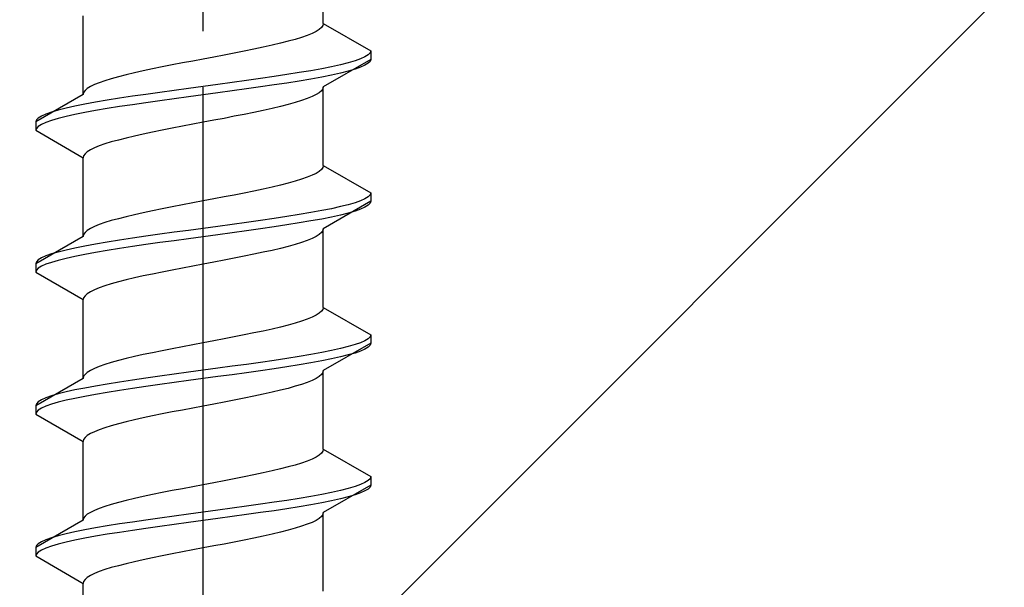
# Model space of a CAD drawing. Extents: x 0 to 1755, y 0 to 2615.
# Drawn here: x 1230 to 1247, y 1720 to 1730 of the extents above; entities that cross this region are included whole.
import ezdxf

# ---------------------------------------------------------------- set-up
doc = ezdxf.new("R2010")
doc.units = 0
doc.linetypes.add('YCENTER_1', pattern=[13, 10, -1, 1, -1])
doc.linetypes.add('YHIDDEN_1', pattern=[4, 3, -1])
doc.layers.add('YKK_13', color=4, linetype='CONTINUOUS', lineweight=30)
doc.layers.add('YSS_K', color=3, linetype='CONTINUOUS', lineweight=13)

msp = doc.modelspace()

# ---------------------------------------------------------------- linework, layer by layer
at = {"layer": 'YKK_13', "linetype": 'YCENTER_1'}
msp.add_line((1233.113, 1692.606), (1233.113, 1761.006), dxfattribs=at)
at = {"layer": 'YKK_13', "linetype": 'YHIDDEN_1'}
for p, q in [((1235.263, 1729.742), (1235.263, 1731.151)), ((1230.963, 1728.472), (1230.963, 1729.881)), ((1235.134, 1729.601), (1235.062, 1729.566)), ((1235.19, 1729.637), (1235.134, 1729.601)), ((1235.231, 1729.672), (1235.19, 1729.637)), ((1235.255, 1729.707), (1235.231, 1729.672)), ((1235.263, 1729.742), (1235.255, 1729.707)), ((1235.263, 1729.742), (1236.113, 1729.252)), ((1234.634, 1729.425), (1234.495, 1729.39)), ((1234.76, 1729.46), (1234.634, 1729.425)), ((1234.874, 1729.495), (1234.76, 1729.46)), ((1234.975, 1729.531), (1234.874, 1729.495)), ((1235.062, 1729.566), (1234.975, 1729.531)), ((1233.849, 1729.248), (1233.67, 1729.213)), ((1234.022, 1729.284), (1233.849, 1729.248)), ((1234.188, 1729.319), (1234.022, 1729.284)), ((1234.346, 1729.354), (1234.188, 1729.319)), ((1234.495, 1729.39), (1234.346, 1729.354)), ((1236.113, 1729.252), (1236.102, 1729.216)), ((1236.113, 1729.252), (1236.113, 1729.102)), ((1232.926, 1729.072), (1232.74, 1729.037)), ((1233.113, 1729.107), (1232.926, 1729.072)), ((1233.301, 1729.143), (1233.113, 1729.107)), ((1233.487, 1729.178), (1233.301, 1729.143)), ((1233.67, 1729.213), (1233.487, 1729.178)), ((1236.113, 1729.102), (1235.263, 1728.611)), ((1235.832, 1729.075), (1235.711, 1729.04)), ((1235.932, 1729.11), (1235.832, 1729.075)), ((1236.011, 1729.146), (1235.932, 1729.11)), ((1236.068, 1729.181), (1236.011, 1729.146)), ((1236.102, 1729.216), (1236.068, 1729.181)), ((1236.102, 1729.066), (1236.068, 1729.031)), ((1236.113, 1729.102), (1236.102, 1729.066)), ((1232.038, 1728.896), (1231.88, 1728.86)), ((1232.205, 1728.931), (1232.038, 1728.896)), ((1232.378, 1728.966), (1232.205, 1728.931)), ((1232.557, 1729.002), (1232.378, 1728.966)), ((1232.74, 1729.037), (1232.557, 1729.002)), ((1235.042, 1728.899), (1234.834, 1728.864)), ((1235.235, 1728.934), (1235.042, 1728.899)), ((1235.411, 1728.969), (1235.235, 1728.934)), ((1235.571, 1729.005), (1235.411, 1728.969)), ((1235.711, 1729.04), (1235.571, 1729.005)), ((1235.711, 1728.89), (1235.571, 1728.855)), ((1235.832, 1728.925), (1235.711, 1728.89)), ((1235.932, 1728.96), (1235.832, 1728.925)), ((1236.011, 1728.996), (1235.932, 1728.96)), ((1236.068, 1729.031), (1236.011, 1728.996)), ((1231.352, 1728.719), (1231.251, 1728.684)), ((1231.466, 1728.755), (1231.352, 1728.719)), ((1231.593, 1728.79), (1231.466, 1728.755)), ((1231.731, 1728.825), (1231.593, 1728.79)), ((1231.88, 1728.86), (1231.731, 1728.825)), ((1233.89, 1728.722), (1233.634, 1728.687)), ((1234.139, 1728.758), (1233.89, 1728.722)), ((1234.381, 1728.793), (1234.139, 1728.758)), ((1234.613, 1728.828), (1234.381, 1728.793)), ((1234.834, 1728.864), (1234.613, 1728.828)), ((1234.834, 1728.714), (1234.613, 1728.678)), ((1235.042, 1728.749), (1234.834, 1728.714)), ((1235.235, 1728.784), (1235.042, 1728.749)), ((1235.411, 1728.819), (1235.235, 1728.784)), ((1235.571, 1728.855), (1235.411, 1728.819)), ((1230.996, 1728.543), (1230.971, 1728.508)), ((1231.037, 1728.578), (1230.996, 1728.543)), ((1231.093, 1728.613), (1231.037, 1728.578)), ((1231.165, 1728.649), (1231.093, 1728.613)), ((1231.251, 1728.684), (1231.165, 1728.649)), ((1232.592, 1728.546), (1232.337, 1728.511)), ((1232.852, 1728.581), (1232.592, 1728.546)), ((1233.113, 1728.617), (1232.852, 1728.581)), ((1233.375, 1728.652), (1233.113, 1728.617)), ((1233.634, 1728.687), (1233.375, 1728.652)), ((1233.634, 1728.537), (1233.375, 1728.502)), ((1233.89, 1728.572), (1233.634, 1728.537)), ((1234.139, 1728.608), (1233.89, 1728.572)), ((1234.381, 1728.643), (1234.139, 1728.608)), ((1234.613, 1728.678), (1234.381, 1728.643)), ((1235.231, 1728.54), (1235.19, 1728.505)), ((1235.255, 1728.576), (1235.231, 1728.54)), ((1235.263, 1728.611), (1235.255, 1728.576)), ((1235.263, 1727.202), (1235.263, 1728.611)), ((1230.963, 1728.472), (1230.113, 1727.982)), ((1230.971, 1728.508), (1230.963, 1728.472)), ((1231.393, 1728.37), (1231.185, 1728.334)), ((1231.613, 1728.405), (1231.393, 1728.37)), ((1231.845, 1728.44), (1231.613, 1728.405)), ((1232.087, 1728.475), (1231.845, 1728.44)), ((1232.337, 1728.511), (1232.087, 1728.475)), ((1232.337, 1728.361), (1232.087, 1728.325)), ((1232.592, 1728.396), (1232.337, 1728.361)), ((1232.852, 1728.431), (1232.592, 1728.396)), ((1233.113, 1728.467), (1232.852, 1728.431)), ((1233.375, 1728.502), (1233.113, 1728.467)), ((1234.874, 1728.364), (1234.76, 1728.329)), ((1234.975, 1728.399), (1234.874, 1728.364)), ((1235.062, 1728.434), (1234.975, 1728.399)), ((1235.134, 1728.47), (1235.062, 1728.434)), ((1235.19, 1728.505), (1235.134, 1728.47)), ((1230.515, 1728.193), (1230.394, 1728.158)), ((1230.656, 1728.229), (1230.515, 1728.193)), ((1230.815, 1728.264), (1230.656, 1728.229)), ((1230.992, 1728.299), (1230.815, 1728.264)), ((1231.185, 1728.334), (1230.992, 1728.299)), ((1231.185, 1728.184), (1230.992, 1728.149)), ((1231.393, 1728.22), (1231.185, 1728.184)), ((1231.613, 1728.255), (1231.393, 1728.22)), ((1231.845, 1728.29), (1231.613, 1728.255)), ((1232.087, 1728.325), (1231.845, 1728.29)), ((1234.188, 1728.188), (1234.022, 1728.152)), ((1234.346, 1728.223), (1234.188, 1728.188)), ((1234.495, 1728.258), (1234.346, 1728.223)), ((1234.634, 1728.293), (1234.495, 1728.258)), ((1234.76, 1728.329), (1234.634, 1728.293)), ((1230.125, 1728.017), (1230.113, 1727.982)), ((1230.159, 1728.052), (1230.125, 1728.017)), ((1230.216, 1728.087), (1230.159, 1728.052)), ((1230.294, 1728.123), (1230.216, 1728.087)), ((1230.394, 1728.158), (1230.294, 1728.123)), ((1230.394, 1728.008), (1230.294, 1727.973)), ((1230.515, 1728.043), (1230.394, 1728.008)), ((1230.656, 1728.079), (1230.515, 1728.043)), ((1230.815, 1728.114), (1230.656, 1728.079)), ((1230.992, 1728.149), (1230.815, 1728.114)), ((1233.301, 1728.011), (1233.113, 1727.976)), ((1233.487, 1728.046), (1233.301, 1728.011)), ((1233.67, 1728.082), (1233.487, 1728.046)), ((1233.849, 1728.117), (1233.67, 1728.082)), ((1234.022, 1728.152), (1233.849, 1728.117)), ((1230.113, 1727.982), (1230.113, 1727.832)), ((1230.125, 1727.867), (1230.113, 1727.832)), ((1230.113, 1727.832), (1230.963, 1727.341)), ((1230.159, 1727.902), (1230.125, 1727.867)), ((1230.216, 1727.937), (1230.159, 1727.902)), ((1230.294, 1727.973), (1230.216, 1727.937)), ((1232.378, 1727.835), (1232.205, 1727.799)), ((1232.557, 1727.87), (1232.378, 1727.835)), ((1232.74, 1727.905), (1232.557, 1727.87)), ((1232.926, 1727.941), (1232.74, 1727.905)), ((1233.113, 1727.976), (1232.926, 1727.941)), ((1231.593, 1727.658), (1231.466, 1727.623)), ((1231.731, 1727.694), (1231.593, 1727.658)), ((1231.88, 1727.729), (1231.731, 1727.694)), ((1232.038, 1727.764), (1231.88, 1727.729)), ((1232.205, 1727.799), (1232.038, 1727.764)), ((1231.093, 1727.482), (1231.037, 1727.447)), ((1231.165, 1727.517), (1231.093, 1727.482)), ((1231.251, 1727.553), (1231.165, 1727.517)), ((1231.352, 1727.588), (1231.251, 1727.553)), ((1231.466, 1727.623), (1231.352, 1727.588)), ((1230.971, 1727.376), (1230.963, 1727.341)), ((1230.963, 1725.932), (1230.963, 1727.341)), ((1230.996, 1727.411), (1230.971, 1727.376)), ((1231.037, 1727.447), (1230.996, 1727.411)), ((1235.231, 1727.132), (1235.19, 1727.097)), ((1235.255, 1727.167), (1235.231, 1727.132)), ((1235.263, 1727.202), (1235.255, 1727.167)), ((1235.263, 1727.202), (1236.113, 1726.712)), ((1234.874, 1726.955), (1234.76, 1726.92)), ((1234.975, 1726.991), (1234.874, 1726.955)), ((1235.062, 1727.026), (1234.975, 1726.991)), ((1235.134, 1727.061), (1235.062, 1727.026)), ((1235.19, 1727.097), (1235.134, 1727.061)), ((1234.188, 1726.779), (1234.022, 1726.744)), ((1234.346, 1726.814), (1234.188, 1726.779)), ((1234.495, 1726.85), (1234.346, 1726.814)), ((1234.634, 1726.885), (1234.495, 1726.85)), ((1234.76, 1726.92), (1234.634, 1726.885)), ((1233.301, 1726.603), (1233.113, 1726.567)), ((1233.487, 1726.638), (1233.301, 1726.603)), ((1233.67, 1726.673), (1233.487, 1726.638)), ((1233.849, 1726.708), (1233.67, 1726.673)), ((1234.022, 1726.744), (1233.849, 1726.708)), ((1236.011, 1726.606), (1235.932, 1726.57)), ((1236.068, 1726.641), (1236.011, 1726.606)), ((1236.102, 1726.676), (1236.068, 1726.641)), ((1236.113, 1726.712), (1236.102, 1726.676)), ((1236.113, 1726.712), (1236.113, 1726.562)), ((1232.378, 1726.426), (1232.205, 1726.391)), ((1232.557, 1726.462), (1232.378, 1726.426)), ((1232.74, 1726.497), (1232.557, 1726.462)), ((1232.926, 1726.532), (1232.74, 1726.497)), ((1233.113, 1726.567), (1232.926, 1726.532)), ((1235.411, 1726.429), (1235.235, 1726.394)), ((1236.113, 1726.562), (1235.263, 1726.071)), ((1235.571, 1726.465), (1235.411, 1726.429)), ((1235.711, 1726.5), (1235.571, 1726.465)), ((1235.832, 1726.535), (1235.711, 1726.5)), ((1235.932, 1726.57), (1235.832, 1726.535)), ((1235.932, 1726.42), (1235.832, 1726.385)), ((1236.011, 1726.456), (1235.932, 1726.42)), ((1236.068, 1726.491), (1236.011, 1726.456)), ((1236.102, 1726.526), (1236.068, 1726.491)), ((1236.113, 1726.562), (1236.102, 1726.526)), ((1231.593, 1726.25), (1231.466, 1726.215)), ((1231.731, 1726.285), (1231.593, 1726.25)), ((1231.88, 1726.32), (1231.731, 1726.285)), ((1232.038, 1726.356), (1231.88, 1726.32)), ((1232.205, 1726.391), (1232.038, 1726.356)), ((1234.381, 1726.253), (1234.139, 1726.218)), ((1234.613, 1726.288), (1234.381, 1726.253)), ((1234.834, 1726.324), (1234.613, 1726.288)), ((1235.042, 1726.359), (1234.834, 1726.324)), ((1235.235, 1726.394), (1235.042, 1726.359)), ((1235.235, 1726.244), (1235.042, 1726.209)), ((1235.411, 1726.279), (1235.235, 1726.244)), ((1235.571, 1726.315), (1235.411, 1726.279)), ((1235.711, 1726.35), (1235.571, 1726.315)), ((1235.832, 1726.385), (1235.711, 1726.35)), ((1231.093, 1726.073), (1231.037, 1726.038)), ((1231.165, 1726.109), (1231.093, 1726.073)), ((1231.251, 1726.144), (1231.165, 1726.109)), ((1231.352, 1726.179), (1231.251, 1726.144)), ((1231.466, 1726.215), (1231.352, 1726.179)), ((1233.113, 1726.077), (1232.852, 1726.041)), ((1233.375, 1726.112), (1233.113, 1726.077)), ((1233.634, 1726.147), (1233.375, 1726.112)), ((1233.89, 1726.182), (1233.634, 1726.147)), ((1234.139, 1726.218), (1233.89, 1726.182)), ((1234.139, 1726.068), (1233.89, 1726.032)), ((1234.381, 1726.103), (1234.139, 1726.068)), ((1234.613, 1726.138), (1234.381, 1726.103)), ((1234.834, 1726.174), (1234.613, 1726.138)), ((1235.042, 1726.209), (1234.834, 1726.174)), ((1235.263, 1726.071), (1235.255, 1726.036)), ((1235.263, 1724.662), (1235.263, 1726.071)), ((1230.963, 1725.932), (1230.113, 1725.442)), ((1230.971, 1725.968), (1230.963, 1725.932)), ((1230.996, 1726.003), (1230.971, 1725.968)), ((1231.037, 1726.038), (1230.996, 1726.003)), ((1231.845, 1725.9), (1231.613, 1725.865)), ((1232.087, 1725.935), (1231.845, 1725.9)), ((1232.337, 1725.971), (1232.087, 1725.935)), ((1232.592, 1726.006), (1232.337, 1725.971)), ((1232.852, 1726.041), (1232.592, 1726.006)), ((1232.852, 1725.891), (1232.592, 1725.856)), ((1233.113, 1725.927), (1232.852, 1725.891)), ((1233.375, 1725.962), (1233.113, 1725.927)), ((1233.634, 1725.997), (1233.375, 1725.962)), ((1233.89, 1726.032), (1233.634, 1725.997)), ((1235.062, 1725.894), (1234.975, 1725.859)), ((1235.134, 1725.93), (1235.062, 1725.894)), ((1235.19, 1725.965), (1235.134, 1725.93)), ((1235.231, 1726), (1235.19, 1725.965)), ((1235.255, 1726.036), (1235.231, 1726)), ((1230.815, 1725.724), (1230.656, 1725.689)), ((1230.992, 1725.759), (1230.815, 1725.724)), ((1231.185, 1725.794), (1230.992, 1725.759)), ((1231.393, 1725.83), (1231.185, 1725.794)), ((1231.613, 1725.865), (1231.393, 1725.83)), ((1231.613, 1725.715), (1231.393, 1725.68)), ((1231.845, 1725.75), (1231.613, 1725.715)), ((1232.087, 1725.785), (1231.845, 1725.75)), ((1232.337, 1725.821), (1232.087, 1725.785)), ((1232.592, 1725.856), (1232.337, 1725.821)), ((1234.495, 1725.718), (1234.346, 1725.683)), ((1234.634, 1725.753), (1234.495, 1725.718)), ((1234.76, 1725.789), (1234.634, 1725.753)), ((1234.874, 1725.824), (1234.76, 1725.789)), ((1234.975, 1725.859), (1234.874, 1725.824)), ((1230.216, 1725.547), (1230.159, 1725.512)), ((1230.294, 1725.583), (1230.216, 1725.547)), ((1230.394, 1725.618), (1230.294, 1725.583)), ((1230.515, 1725.653), (1230.394, 1725.618)), ((1230.656, 1725.689), (1230.515, 1725.653)), ((1230.656, 1725.539), (1230.515, 1725.503)), ((1230.815, 1725.574), (1230.656, 1725.539)), ((1230.992, 1725.609), (1230.815, 1725.574)), ((1231.185, 1725.644), (1230.992, 1725.609)), ((1231.393, 1725.68), (1231.185, 1725.644)), ((1233.67, 1725.542), (1233.487, 1725.506)), ((1233.849, 1725.577), (1233.67, 1725.542)), ((1234.022, 1725.612), (1233.849, 1725.577)), ((1234.188, 1725.648), (1234.022, 1725.612)), ((1234.346, 1725.683), (1234.188, 1725.648)), ((1230.125, 1725.477), (1230.113, 1725.442)), ((1230.113, 1725.442), (1230.113, 1725.292)), ((1230.159, 1725.512), (1230.125, 1725.477)), ((1230.159, 1725.362), (1230.125, 1725.327)), ((1230.216, 1725.397), (1230.159, 1725.362)), ((1230.294, 1725.433), (1230.216, 1725.397)), ((1230.394, 1725.468), (1230.294, 1725.433)), ((1230.515, 1725.503), (1230.394, 1725.468)), ((1232.74, 1725.365), (1232.557, 1725.33)), ((1232.926, 1725.401), (1232.74, 1725.365)), ((1233.113, 1725.436), (1232.926, 1725.401)), ((1233.301, 1725.471), (1233.113, 1725.436)), ((1233.487, 1725.506), (1233.301, 1725.471)), ((1230.125, 1725.327), (1230.113, 1725.292)), ((1230.113, 1725.292), (1230.963, 1724.801)), ((1231.88, 1725.189), (1231.731, 1725.154)), ((1232.038, 1725.224), (1231.88, 1725.189)), ((1232.205, 1725.259), (1232.038, 1725.224)), ((1232.378, 1725.295), (1232.205, 1725.259)), ((1232.557, 1725.33), (1232.378, 1725.295)), ((1231.251, 1725.013), (1231.165, 1724.977)), ((1231.352, 1725.048), (1231.251, 1725.013)), ((1231.466, 1725.083), (1231.352, 1725.048)), ((1231.593, 1725.118), (1231.466, 1725.083)), ((1231.731, 1725.154), (1231.593, 1725.118)), ((1230.971, 1724.836), (1230.963, 1724.801)), ((1230.996, 1724.871), (1230.971, 1724.836)), ((1231.037, 1724.907), (1230.996, 1724.871)), ((1231.093, 1724.942), (1231.037, 1724.907)), ((1231.165, 1724.977), (1231.093, 1724.942)), ((1230.963, 1723.392), (1230.963, 1724.801)), ((1235.263, 1724.662), (1235.255, 1724.627)), ((1235.263, 1724.662), (1236.113, 1724.172)), ((1235.062, 1724.486), (1234.975, 1724.451)), ((1235.134, 1724.521), (1235.062, 1724.486)), ((1235.19, 1724.557), (1235.134, 1724.521)), ((1235.231, 1724.592), (1235.19, 1724.557)), ((1235.255, 1724.627), (1235.231, 1724.592)), ((1234.495, 1724.31), (1234.346, 1724.274)), ((1234.634, 1724.345), (1234.495, 1724.31)), ((1234.76, 1724.38), (1234.634, 1724.345)), ((1234.874, 1724.415), (1234.76, 1724.38)), ((1234.975, 1724.451), (1234.874, 1724.415)), ((1233.67, 1724.133), (1233.487, 1724.098)), ((1233.849, 1724.168), (1233.67, 1724.133)), ((1234.022, 1724.204), (1233.849, 1724.168)), ((1234.188, 1724.239), (1234.022, 1724.204)), ((1234.346, 1724.274), (1234.188, 1724.239)), ((1236.102, 1724.136), (1236.068, 1724.101)), ((1236.113, 1724.172), (1236.102, 1724.136)), ((1236.113, 1724.172), (1236.113, 1724.022)), ((1232.74, 1723.957), (1232.557, 1723.922)), ((1232.926, 1723.992), (1232.74, 1723.957)), ((1233.113, 1724.027), (1232.926, 1723.992)), ((1233.301, 1724.063), (1233.113, 1724.027)), ((1233.487, 1724.098), (1233.301, 1724.063)), ((1236.113, 1724.022), (1235.263, 1723.531)), ((1235.711, 1723.96), (1235.571, 1723.925)), ((1235.832, 1723.995), (1235.711, 1723.96)), ((1235.932, 1724.03), (1235.832, 1723.995)), ((1236.011, 1724.066), (1235.932, 1724.03)), ((1236.068, 1724.101), (1236.011, 1724.066)), ((1236.068, 1723.951), (1236.011, 1723.916)), ((1236.102, 1723.986), (1236.068, 1723.951)), ((1236.113, 1724.022), (1236.102, 1723.986)), ((1231.88, 1723.78), (1231.731, 1723.745)), ((1232.038, 1723.816), (1231.88, 1723.78)), ((1232.205, 1723.851), (1232.038, 1723.816)), ((1232.378, 1723.886), (1232.205, 1723.851)), ((1232.557, 1723.922), (1232.378, 1723.886)), ((1234.834, 1723.784), (1234.613, 1723.748)), ((1235.042, 1723.819), (1234.834, 1723.784)), ((1235.235, 1723.854), (1235.042, 1723.819)), ((1235.411, 1723.889), (1235.235, 1723.854)), ((1235.571, 1723.925), (1235.411, 1723.889)), ((1235.571, 1723.775), (1235.411, 1723.739)), ((1235.711, 1723.81), (1235.571, 1723.775)), ((1235.832, 1723.845), (1235.711, 1723.81)), ((1235.932, 1723.88), (1235.832, 1723.845)), ((1236.011, 1723.916), (1235.932, 1723.88)), ((1231.251, 1723.604), (1231.165, 1723.569)), ((1231.352, 1723.639), (1231.251, 1723.604)), ((1231.466, 1723.675), (1231.352, 1723.639)), ((1231.593, 1723.71), (1231.466, 1723.675)), ((1231.731, 1723.745), (1231.593, 1723.71)), ((1233.634, 1723.607), (1233.375, 1723.572)), ((1233.89, 1723.642), (1233.634, 1723.607)), ((1234.139, 1723.678), (1233.89, 1723.642)), ((1234.381, 1723.713), (1234.139, 1723.678)), ((1234.613, 1723.748), (1234.381, 1723.713)), ((1234.613, 1723.598), (1234.381, 1723.563)), ((1234.834, 1723.634), (1234.613, 1723.598)), ((1235.042, 1723.669), (1234.834, 1723.634)), ((1235.235, 1723.704), (1235.042, 1723.669)), ((1235.411, 1723.739), (1235.235, 1723.704)), ((1230.971, 1723.428), (1230.963, 1723.392)), ((1230.996, 1723.463), (1230.971, 1723.428)), ((1231.037, 1723.498), (1230.996, 1723.463)), ((1231.093, 1723.533), (1231.037, 1723.498)), ((1231.165, 1723.569), (1231.093, 1723.533)), ((1232.337, 1723.431), (1232.087, 1723.395)), ((1232.592, 1723.466), (1232.337, 1723.431)), ((1232.852, 1723.501), (1232.592, 1723.466)), ((1233.113, 1723.537), (1232.852, 1723.501)), ((1233.375, 1723.572), (1233.113, 1723.537)), ((1233.375, 1723.422), (1233.113, 1723.387)), ((1233.634, 1723.457), (1233.375, 1723.422)), ((1233.89, 1723.492), (1233.634, 1723.457)), ((1234.139, 1723.528), (1233.89, 1723.492)), ((1234.381, 1723.563), (1234.139, 1723.528)), ((1235.19, 1723.425), (1235.134, 1723.39)), ((1235.231, 1723.46), (1235.19, 1723.425)), ((1235.255, 1723.496), (1235.231, 1723.46)), ((1235.263, 1723.531), (1235.255, 1723.496)), ((1235.263, 1722.122), (1235.263, 1723.531)), ((1230.963, 1723.392), (1230.113, 1722.902)), ((1231.185, 1723.254), (1230.992, 1723.219)), ((1231.393, 1723.29), (1231.185, 1723.254)), ((1231.613, 1723.325), (1231.393, 1723.29)), ((1231.845, 1723.36), (1231.613, 1723.325)), ((1232.087, 1723.395), (1231.845, 1723.36)), ((1232.087, 1723.245), (1231.845, 1723.21)), ((1232.337, 1723.281), (1232.087, 1723.245)), ((1232.592, 1723.316), (1232.337, 1723.281)), ((1232.852, 1723.351), (1232.592, 1723.316)), ((1233.113, 1723.387), (1232.852, 1723.351)), ((1234.76, 1723.249), (1234.634, 1723.213)), ((1234.874, 1723.284), (1234.76, 1723.249)), ((1234.975, 1723.319), (1234.874, 1723.284)), ((1235.062, 1723.354), (1234.975, 1723.319)), ((1235.134, 1723.39), (1235.062, 1723.354)), ((1230.394, 1723.078), (1230.294, 1723.043)), ((1230.515, 1723.113), (1230.394, 1723.078)), ((1230.656, 1723.149), (1230.515, 1723.113)), ((1230.815, 1723.184), (1230.656, 1723.149)), ((1230.992, 1723.219), (1230.815, 1723.184)), ((1230.992, 1723.069), (1230.815, 1723.034)), ((1231.185, 1723.104), (1230.992, 1723.069)), ((1231.393, 1723.14), (1231.185, 1723.104)), ((1231.613, 1723.175), (1231.393, 1723.14)), ((1231.845, 1723.21), (1231.613, 1723.175)), ((1234.022, 1723.072), (1233.849, 1723.037)), ((1234.188, 1723.108), (1234.022, 1723.072)), ((1234.346, 1723.143), (1234.188, 1723.108)), ((1234.495, 1723.178), (1234.346, 1723.143)), ((1234.634, 1723.213), (1234.495, 1723.178)), ((1230.125, 1722.937), (1230.113, 1722.902)), ((1230.113, 1722.902), (1230.113, 1722.752)), ((1230.159, 1722.972), (1230.125, 1722.937)), ((1230.216, 1723.007), (1230.159, 1722.972)), ((1230.294, 1723.043), (1230.216, 1723.007)), ((1230.294, 1722.893), (1230.216, 1722.857)), ((1230.394, 1722.928), (1230.294, 1722.893)), ((1230.515, 1722.963), (1230.394, 1722.928)), ((1230.656, 1722.999), (1230.515, 1722.963)), ((1230.815, 1723.034), (1230.656, 1722.999)), ((1233.113, 1722.896), (1232.926, 1722.861)), ((1233.301, 1722.931), (1233.113, 1722.896)), ((1233.487, 1722.966), (1233.301, 1722.931)), ((1233.67, 1723.002), (1233.487, 1722.966)), ((1233.849, 1723.037), (1233.67, 1723.002)), ((1230.125, 1722.787), (1230.113, 1722.752)), ((1230.113, 1722.752), (1230.963, 1722.261)), ((1230.159, 1722.822), (1230.125, 1722.787)), ((1230.216, 1722.857), (1230.159, 1722.822)), ((1232.205, 1722.719), (1232.038, 1722.684)), ((1232.378, 1722.755), (1232.205, 1722.719)), ((1232.557, 1722.79), (1232.378, 1722.755)), ((1232.74, 1722.825), (1232.557, 1722.79)), ((1232.926, 1722.861), (1232.74, 1722.825)), ((1231.466, 1722.543), (1231.352, 1722.508)), ((1231.593, 1722.578), (1231.466, 1722.543)), ((1231.731, 1722.614), (1231.593, 1722.578)), ((1231.88, 1722.649), (1231.731, 1722.614)), ((1232.038, 1722.684), (1231.88, 1722.649)), ((1231.037, 1722.367), (1230.996, 1722.331)), ((1231.093, 1722.402), (1231.037, 1722.367)), ((1231.165, 1722.437), (1231.093, 1722.402)), ((1231.251, 1722.473), (1231.165, 1722.437)), ((1231.352, 1722.508), (1231.251, 1722.473)), ((1230.971, 1722.296), (1230.963, 1722.261)), ((1230.963, 1720.852), (1230.963, 1722.261)), ((1230.996, 1722.331), (1230.971, 1722.296)), ((1235.19, 1722.017), (1235.134, 1721.981)), ((1235.231, 1722.052), (1235.19, 1722.017)), ((1235.255, 1722.087), (1235.231, 1722.052)), ((1235.263, 1722.122), (1235.255, 1722.087)), ((1235.263, 1722.122), (1236.113, 1721.632)), ((1234.76, 1721.84), (1234.634, 1721.805)), ((1234.874, 1721.875), (1234.76, 1721.84)), ((1234.975, 1721.911), (1234.874, 1721.875)), ((1235.062, 1721.946), (1234.975, 1721.911)), ((1235.134, 1721.981), (1235.062, 1721.946)), ((1234.022, 1721.664), (1233.849, 1721.628)), ((1234.188, 1721.699), (1234.022, 1721.664)), ((1234.346, 1721.734), (1234.188, 1721.699)), ((1234.495, 1721.77), (1234.346, 1721.734)), ((1234.634, 1721.805), (1234.495, 1721.77)), ((1233.113, 1721.487), (1232.926, 1721.452)), ((1233.301, 1721.523), (1233.113, 1721.487)), ((1233.487, 1721.558), (1233.301, 1721.523)), ((1233.67, 1721.593), (1233.487, 1721.558)), ((1233.849, 1721.628), (1233.67, 1721.593)), ((1236.113, 1721.482), (1235.263, 1720.991)), ((1235.932, 1721.49), (1235.832, 1721.455)), ((1236.011, 1721.526), (1235.932, 1721.49)), ((1236.068, 1721.561), (1236.011, 1721.526)), ((1236.102, 1721.596), (1236.068, 1721.561)), ((1236.113, 1721.632), (1236.102, 1721.596)), ((1236.113, 1721.482), (1236.102, 1721.446)), ((1236.113, 1721.632), (1236.113, 1721.482)), ((1232.205, 1721.311), (1232.038, 1721.276)), ((1232.378, 1721.346), (1232.205, 1721.311)), ((1232.557, 1721.382), (1232.378, 1721.346)), ((1232.74, 1721.417), (1232.557, 1721.382)), ((1232.926, 1721.452), (1232.74, 1721.417)), ((1235.235, 1721.314), (1235.042, 1721.279)), ((1235.411, 1721.349), (1235.235, 1721.314)), ((1235.571, 1721.385), (1235.411, 1721.349)), ((1235.711, 1721.42), (1235.571, 1721.385)), ((1235.832, 1721.455), (1235.711, 1721.42)), ((1235.832, 1721.305), (1235.711, 1721.27)), ((1235.932, 1721.34), (1235.832, 1721.305)), ((1236.011, 1721.376), (1235.932, 1721.34)), ((1236.068, 1721.411), (1236.011, 1721.376)), ((1236.102, 1721.446), (1236.068, 1721.411)), ((1231.466, 1721.135), (1231.352, 1721.099)), ((1231.593, 1721.17), (1231.466, 1721.135)), ((1231.731, 1721.205), (1231.593, 1721.17)), ((1231.88, 1721.24), (1231.731, 1721.205)), ((1232.038, 1721.276), (1231.88, 1721.24)), ((1234.139, 1721.138), (1233.89, 1721.102)), ((1234.381, 1721.173), (1234.139, 1721.138)), ((1234.613, 1721.208), (1234.381, 1721.173)), ((1234.834, 1721.244), (1234.613, 1721.208)), ((1235.042, 1721.279), (1234.834, 1721.244)), ((1235.042, 1721.129), (1234.834, 1721.094)), ((1235.235, 1721.164), (1235.042, 1721.129)), ((1235.411, 1721.199), (1235.235, 1721.164)), ((1235.571, 1721.235), (1235.411, 1721.199)), ((1235.711, 1721.27), (1235.571, 1721.235)), ((1231.037, 1720.958), (1230.996, 1720.923)), ((1231.093, 1720.993), (1231.037, 1720.958)), ((1231.165, 1721.029), (1231.093, 1720.993)), ((1231.251, 1721.064), (1231.165, 1721.029)), ((1231.352, 1721.099), (1231.251, 1721.064)), ((1232.852, 1720.961), (1232.592, 1720.926)), ((1233.113, 1720.997), (1232.852, 1720.961)), ((1233.375, 1721.032), (1233.113, 1720.997)), ((1233.634, 1721.067), (1233.375, 1721.032)), ((1233.89, 1721.102), (1233.634, 1721.067)), ((1233.89, 1720.952), (1233.634, 1720.917)), ((1234.139, 1720.988), (1233.89, 1720.952)), ((1234.381, 1721.023), (1234.139, 1720.988)), ((1234.613, 1721.058), (1234.381, 1721.023)), ((1234.834, 1721.094), (1234.613, 1721.058)), ((1235.255, 1720.956), (1235.231, 1720.92)), ((1235.263, 1720.991), (1235.255, 1720.956)), ((1235.263, 1719.582), (1235.263, 1720.991)), ((1230.963, 1720.852), (1230.113, 1720.362)), ((1230.971, 1720.888), (1230.963, 1720.852)), ((1230.996, 1720.923), (1230.971, 1720.888)), ((1231.613, 1720.785), (1231.393, 1720.75)), ((1231.845, 1720.82), (1231.613, 1720.785)), ((1232.087, 1720.855), (1231.845, 1720.82)), ((1232.337, 1720.891), (1232.087, 1720.855)), ((1232.592, 1720.926), (1232.337, 1720.891)), ((1232.592, 1720.776), (1232.337, 1720.741)), ((1232.852, 1720.811), (1232.592, 1720.776)), ((1233.113, 1720.847), (1232.852, 1720.811)), ((1233.375, 1720.882), (1233.113, 1720.847)), ((1233.634, 1720.917), (1233.375, 1720.882)), ((1234.975, 1720.779), (1234.874, 1720.744)), ((1235.062, 1720.814), (1234.975, 1720.779)), ((1235.134, 1720.85), (1235.062, 1720.814)), ((1235.19, 1720.885), (1235.134, 1720.85)), ((1235.231, 1720.92), (1235.19, 1720.885)), ((1230.656, 1720.609), (1230.515, 1720.573)), ((1230.815, 1720.644), (1230.656, 1720.609)), ((1230.992, 1720.679), (1230.815, 1720.644)), ((1231.185, 1720.714), (1230.992, 1720.679)), ((1231.393, 1720.75), (1231.185, 1720.714)), ((1231.393, 1720.6), (1231.185, 1720.564)), ((1231.613, 1720.635), (1231.393, 1720.6)), ((1231.845, 1720.67), (1231.613, 1720.635)), ((1232.087, 1720.705), (1231.845, 1720.67)), ((1232.337, 1720.741), (1232.087, 1720.705)), ((1234.346, 1720.603), (1234.188, 1720.568)), ((1234.495, 1720.638), (1234.346, 1720.603)), ((1234.634, 1720.673), (1234.495, 1720.638)), ((1234.76, 1720.709), (1234.634, 1720.673)), ((1234.874, 1720.744), (1234.76, 1720.709)), ((1230.159, 1720.432), (1230.125, 1720.397)), ((1230.216, 1720.467), (1230.159, 1720.432)), ((1230.294, 1720.503), (1230.216, 1720.467)), ((1230.394, 1720.538), (1230.294, 1720.503)), ((1230.515, 1720.573), (1230.394, 1720.538)), ((1230.515, 1720.423), (1230.394, 1720.388)), ((1230.656, 1720.459), (1230.515, 1720.423)), ((1230.815, 1720.494), (1230.656, 1720.459)), ((1230.992, 1720.529), (1230.815, 1720.494)), ((1231.185, 1720.564), (1230.992, 1720.529)), ((1233.487, 1720.426), (1233.301, 1720.391)), ((1233.67, 1720.462), (1233.487, 1720.426)), ((1233.849, 1720.497), (1233.67, 1720.462)), ((1234.022, 1720.532), (1233.849, 1720.497)), ((1234.188, 1720.568), (1234.022, 1720.532)), ((1230.125, 1720.397), (1230.113, 1720.362)), ((1230.113, 1720.362), (1230.113, 1720.212)), ((1230.125, 1720.247), (1230.113, 1720.212)), ((1230.159, 1720.282), (1230.125, 1720.247)), ((1230.216, 1720.317), (1230.159, 1720.282)), ((1230.294, 1720.353), (1230.216, 1720.317)), ((1230.394, 1720.388), (1230.294, 1720.353)), ((1232.557, 1720.25), (1232.378, 1720.215)), ((1232.74, 1720.285), (1232.557, 1720.25)), ((1232.926, 1720.321), (1232.74, 1720.285)), ((1233.113, 1720.356), (1232.926, 1720.321)), ((1233.301, 1720.391), (1233.113, 1720.356)), ((1230.113, 1720.212), (1230.963, 1719.721)), ((1231.731, 1720.074), (1231.593, 1720.038)), ((1231.88, 1720.109), (1231.731, 1720.074)), ((1232.038, 1720.144), (1231.88, 1720.109)), ((1232.205, 1720.179), (1232.038, 1720.144)), ((1232.378, 1720.215), (1232.205, 1720.179)), ((1231.165, 1719.897), (1231.093, 1719.862)), ((1231.251, 1719.933), (1231.165, 1719.897)), ((1231.352, 1719.968), (1231.251, 1719.933)), ((1231.466, 1720.003), (1231.352, 1719.968)), ((1231.593, 1720.038), (1231.466, 1720.003)), ((1230.971, 1719.756), (1230.963, 1719.721)), ((1230.963, 1718.312), (1230.963, 1719.721)), ((1230.996, 1719.791), (1230.971, 1719.756)), ((1231.037, 1719.827), (1230.996, 1719.791)), ((1231.093, 1719.862), (1231.037, 1719.827))]:
    msp.add_line(p, q, dxfattribs=at)
at = {"layer": 'YSS_K'}
msp.add_line((1263.113, 1745.961), (1158.113, 1640.961), dxfattribs=at)

doc.saveas('drawing.dxf')
